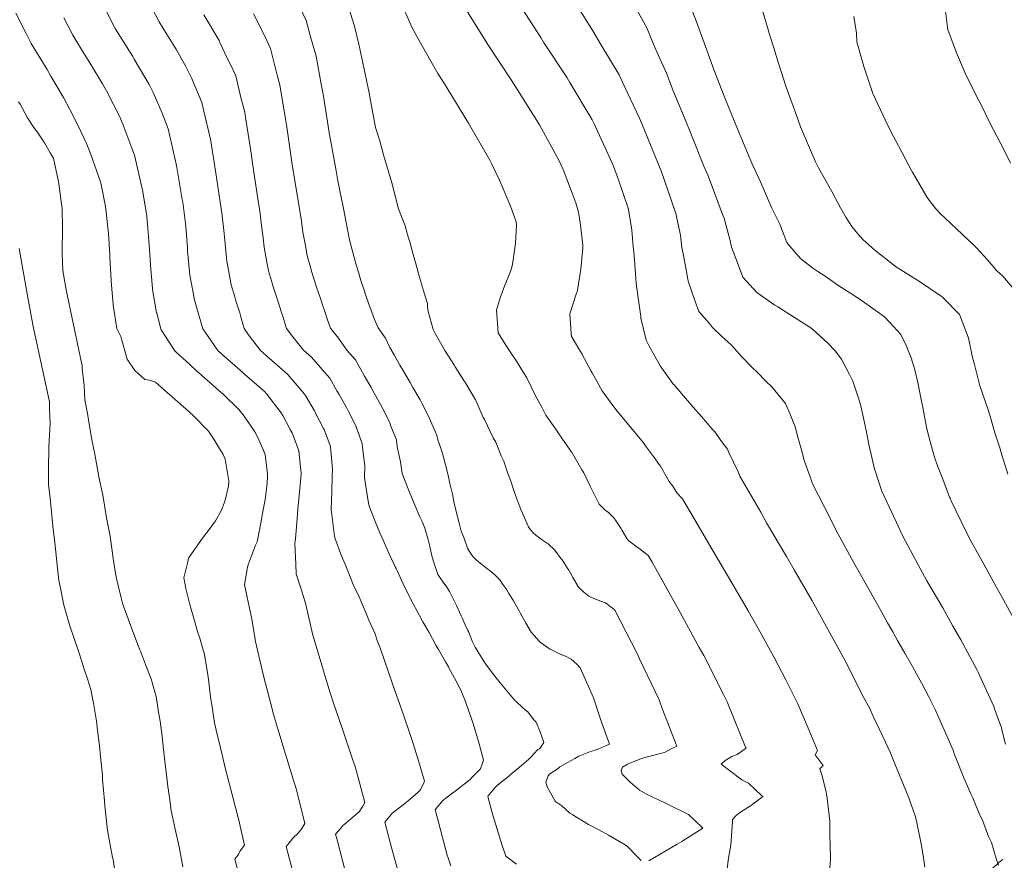
# Model space of a CAD drawing. Extents: x -551095 to 2860847, y -547797 to 9622255.
# Drawn here: x 767601 to 767628, y 9252769 to 9252793 of the extents above; entities that cross this region are included whole.
import ezdxf

# ---------------------------------------------------------------- set-up
doc = ezdxf.new("R2010")
doc.units = 0
doc.linetypes.add('DASHED', pattern=[0.75, 0.5, -0.25])
doc.layers.get('0').update_dxf_attribs({"linetype": 'CONTINUOUS'})
for name, color, linetype, lineweight in [('ALIGNMENT', 7, 'CONTINUOUS', 30), ('CONTOURS', 7, 'CONTINUOUS', 0), ('CONTOURS_IDX', 15, 'CONTINUOUS', 0)]:
    doc.layers.add(name, color=color, linetype=linetype, lineweight=lineweight)

msp = doc.modelspace()

# ---------------------------------------------------------------- linework, layer by layer
for centre, radius in [((767652.7255, 9252838.785), 369416.0186), ((767748.1391, 9252768.7674), 253.7957)]:
    msp.add_circle(centre, radius)
at = {"layer": 'ALIGNMENT', "color": 5, "linetype": 'DASHED', "lineweight": 13, "ltscale": 3, "flags": 128}
msp.add_lwpolyline([(767511.3254, 9252677.9779, 0.0874278), (767541.61, 9252690.6572), (767541.6313, 9252690.6701, 0.0021767), (767542.3373, 9252691.1043, 0.0018054), (767542.9319, 9252691.4765, 0.0017719), (767543.5248, 9252691.8535, 0.0017371), (767544.1156, 9252692.235, 0.0017032), (767544.7047, 9252692.6211, 0.0016683), (767545.2916, 9252693.0114, 0.0016345), (767545.8768, 9252693.4062, 0.0015998), (767546.46, 9252693.8052, 0.0015657), (767547.0414, 9252694.2083, 0.0015319), (767547.6212, 9252694.6156, 0.0014971), (767548.199, 9252695.0267, 0.0014629), (767548.775, 9252695.4417, 0.0014286), (767549.3493, 9252695.8605, 0.001394), (767549.9218, 9252696.2829, 0.0013604), (767550.4928, 9252696.7091, 0.0013257), (767551.062, 9252697.1387, 0.0012914), (767551.6297, 9252697.5717, 0.0012571), (767552.1957, 9252698.0081, 0.0012231), (767552.7603, 9252698.4479, 0.0011886), (767553.3233, 9252698.8907, 0.0011545), (767553.885, 9252699.3368, 0.0011199), (767554.445, 9252699.7857, 0.0010856), (767555.0037, 9252700.2375, 0.0010516), (767555.5612, 9252700.6924, 0.0010172), (767556.1174, 9252701.1499, 0.0009829), (767556.6723, 9252701.6101, 0.0009484), (767557.2258, 9252702.0728, 0.0009144), (767557.7784, 9252702.5382, 0.0008802), (767558.33, 9252703.0061, 0.0008458), (767558.8804, 9252703.4762, 0.0008114), (767559.4298, 9252703.9486, 0.0007771), (767559.9782, 9252704.4232, 0.0007429), (767560.5258, 9252704.8999, 0.0007086), (767561.0725, 9252705.3787, 0.0006744), (767561.6185, 9252705.8595, 0.00064), (767562.1637, 9252706.3421, 0.0006058), (767562.7084, 9252706.8266, 0.0005713), (767563.2522, 9252707.3126, 0.0005373), (767563.7957, 9252707.8006, 0.0005028), (767564.3385, 9252708.2899, 0.0004686), (767564.8809, 9252708.7807, 0.0004344), (767565.4232, 9252709.2731, 0.0004), (767565.9649, 9252709.7667, 0.0003432), (767566.4731, 9252710.2311), (767571.836, 9252715.2068), (767613.9229, 9252756.088), (767614.4544, 9252756.6043, -0.0000653), (767614.9868, 9252757.1212, -0.0001143), (767615.5201, 9252757.6386, -0.0001633), (767616.0542, 9252758.1562, -0.0002123), (767616.5895, 9252758.674, -0.0002613), (767617.1258, 9252759.1919, -0.0003103), (767617.6634, 9252759.7098, -0.0003593), (767618.2024, 9252760.2276, -0.0004083), (767618.7428, 9252760.7451, -0.0004572), (767619.2847, 9252761.2623, -0.0005062), (767619.8283, 9252761.779, -0.0005552), (767620.3737, 9252762.2951, -0.0006042), (767620.9209, 9252762.8106, -0.0006532), (767621.47, 9252763.3253, -0.0007022), (767622.0212, 9252763.8391, -0.0007512), (767622.5746, 9252764.3518, -0.0008002), (767623.1302, 9252764.8634, -0.0008492), (767623.6882, 9252765.3738, -0.0008982), (767624.2486, 9252765.8828, -0.0009472), (767624.8116, 9252766.3902, -0.0009961), (767625.3772, 9252766.8961, -0.0010451), (767625.9455, 9252767.4002, -0.0010941), (767626.5167, 9252767.9024, -0.0011431), (767627.0908, 9252768.4027, -0.0011921), (767627.6679, 9252768.9008, -0.0012411), (767628.2482, 9252769.3966, -0.0012901), (767628.8316, 9252769.8901, -0.0013391), (767629.4183, 9252770.381, -0.0013881), (767630.0083, 9252770.8693, -0.0014371), (767630.6018, 9252771.3547, -0.0014861), (767631.1988, 9252771.8372, -0.001535), (767631.7995, 9252772.3166, -0.001584), (767632.4038, 9252772.7928, -0.001633), (767633.0119, 9252773.2657, -0.001682), (767633.6238, 9252773.735, -0.001731), (767634.2397, 9252774.2006, -0.00178), (767634.8595, 9252774.6624, -0.001829), (767635.4833, 9252775.1202, -0.001878), (767636.1113, 9252775.5738, -0.001927), (767636.7434, 9252776.0232, -0.001976), (767637.3798, 9252776.4681, -0.002025), (767638.0204, 9252776.9084, -0.0020739), (767638.6654, 9252777.3438, -0.0021229), (767639.3147, 9252777.7744, -0.0021719), (767639.9685, 9252778.1997, -0.0022209), (767640.6267, 9252778.6198, -0.0022699), (767641.2895, 9252779.0344, -0.0023189), (767641.9568, 9252779.4433, -0.0023679), (767642.6286, 9252779.8464, -0.0024169), (767643.3051, 9252780.2435, -0.0024659), (767643.9862, 9252780.6343, -0.0025149), (767644.6719, 9252781.0188, -0.0025639), (767645.3623, 9252781.3967, -0.0026128), (767646.0574, 9252781.7678, -0.1281931), (767682.6503, 9252790.3419, -0.0026292), (767683.438, 9252790.3182, -0.0025802), (767684.2244, 9252790.2864, -0.0025312), (767685.0096, 9252790.2465, -0.0024822), (767685.7934, 9252790.1989, -0.0024332), (767686.5758, 9252790.1437, -0.0023842), (767687.3568, 9252790.081, -0.0023352), (767688.1363, 9252790.0111, -0.0022862), (767688.9143, 9252789.9341, -0.0022372), (767689.6906, 9252789.8502, -0.0021883), (767690.4653, 9252789.7595, -0.0021393), (767691.2383, 9252789.6622, -0.0020903), (767692.0096, 9252789.5586, -0.0020413), (767692.7791, 9252789.4488, -0.0019923), (767693.5469, 9252789.3329, -0.0019433), (767694.3128, 9252789.2111, -0.0018943), (767695.0769, 9252789.0836, -0.0018453), (767695.8392, 9252788.9506, -0.0017963), (767696.5997, 9252788.8122, -0.0017473), (767697.3582, 9252788.6686, -0.0016983), (767698.115, 9252788.52, -0.0016494), (767698.8698, 9252788.3665, -0.0016004), (767699.6228, 9252788.2084, -0.0015514), (767700.3739, 9252788.0457, -0.0015024), (767701.1231, 9252787.8786, -0.0014534), (767701.8705, 9252787.7073, -0.0014044), (767702.616, 9252787.532, -0.0013554), (767703.3597, 9252787.3528, -0.0013064), (767704.1016, 9252787.1699, -0.0012574), (767704.8417, 9252786.9834, -0.0012084), (767705.58, 9252786.7935, -0.0011594), (767706.3166, 9252786.6004, -0.0011105), (767707.0514, 9252786.4042, -0.0010615), (767707.7845, 9252786.205, -0.0010125), (767708.516, 9252786.0031, -0.0009635), (767709.2458, 9252785.7985, -0.0009145), (767709.974, 9252785.5915, -0.0008655), (767710.7006, 9252785.3821, -0.0008165), (767711.4257, 9252785.1706, -0.0007675), (767712.1492, 9252784.957, -0.0007185), (767712.8713, 9252784.7416, -0.0006695), (767713.5919, 9252784.5244, -0.0006205), (767714.3112, 9252784.3057, -0.0005716), (767715.0291, 9252784.0855, -0.0005226), (767715.7456, 9252783.8641, -0.0004736), (767716.4609, 9252783.6415, -0.0004246), (767717.1749, 9252783.4179, -0.0003756), (767717.8878, 9252783.1934, -0.0003266), (767718.5995, 9252782.9683, -0.0002776), (767719.3101, 9252782.7425, -0.0002286), (767720.0196, 9252782.5164, -0.0001796), (767720.7282, 9252782.2899, -0.0001306), (767721.4357, 9252782.0634, -0.0000817), (767722.1423, 9252781.8368), (767722.848, 9252781.6103), (767850.5769, 9252740.6176), (767851.2825, 9252740.3911, -0.0000762), (767851.9892, 9252740.1641, -0.0001334), (767852.6968, 9252739.9364, -0.0001905), (767853.4052, 9252739.708, -0.0002477), (767854.1144, 9252739.4785, -0.0003048), (767854.8243, 9252739.248, -0.000362), (767855.5349, 9252739.0162, -0.0004191), (767856.2461, 9252738.7829, -0.0004763), (767856.9578, 9252738.5479, -0.0005335), (767857.67, 9252738.3112, -0.0005906), (767858.3826, 9252738.0726, -0.0006478), (767859.0956, 9252737.8318, -0.0007049), (767859.809, 9252737.5887, -0.0007621), (767860.5225, 9252737.3432, -0.0008192), (767861.2363, 9252737.095, -0.0008764), (767861.9501, 9252736.8441, -0.0009335), (767862.6641, 9252736.5902, -0.0009907), (767863.3779, 9252736.3332, -0.0010479), (767864.0917, 9252736.0729, -0.001105), (767864.8054, 9252735.8091, -0.0011622), (767865.5187, 9252735.5418, -0.0012193), (767866.2318, 9252735.2706, -0.0012765), (767866.9444, 9252734.9955, -0.0013336), (767867.6565, 9252734.7162, -0.0013908), (767868.3681, 9252734.4327, -0.001448), (767869.0789, 9252734.1448, -0.0015051), (767869.789, 9252733.8522, -0.0015623), (767870.4982, 9252733.5548, -0.0016194), (767871.2065, 9252733.2525, -0.0016766), (767871.9136, 9252732.9451, -0.0017337), (767872.6196, 9252732.6325, -0.0017909), (767873.3243, 9252732.3144, -0.001848), (767874.0276, 9252731.9908, -0.0019052), (767874.7293, 9252731.6614, -0.0019624), (767875.4294, 9252731.3261, -0.0020195), (767876.1278, 9252730.9848, -0.0020767), (767876.8242, 9252730.6373, -0.0021338), (767877.5185, 9252730.2834, -0.002191), (767878.2107, 9252729.9231, -0.0022481), (767878.9005, 9252729.5561, -0.0023053), (767879.5879, 9252729.1823, -0.0023625), (767880.2726, 9252728.8016, -0.0024196), (767880.9545, 9252728.4139, -0.0024768), (767881.6335, 9252728.0189, -0.0025339), (767882.3093, 9252727.6166, -0.0025911), (767882.9819, 9252727.2068, -0.0026482), (767883.6509, 9252726.7895, -0.0027054), (767884.3163, 9252726.3644, -0.0027625), (767884.9779, 9252725.9315, -0.0028197), (767885.6355, 9252725.4906, -0.0028769), (767886.2888, 9252725.0416, -0.002934), (767886.9376, 9252724.5845, -0.0029912), (767887.5818, 9252724.1191, -0.0030483), (767888.2212, 9252723.6453, -0.1622226), (767911.4246, 9252690.1096, -0.0030674), (767911.6426, 9252689.3441, -0.0030102), (767911.8511, 9252688.5772, -0.0029531), (767912.0501, 9252687.8088, -0.0028959), (767912.24, 9252687.0392, -0.0028388), (767912.4207, 9252686.2685, -0.0027816), (767912.5927, 9252685.4967, -0.0027244), (767912.7559, 9252684.7242, -0.0026673), (767912.9106, 9252683.9509, -0.0026101), (767913.057, 9252683.1771, -0.002553), (767913.1952, 9252682.4028, -0.0024958), (767913.3255, 9252681.6282, -0.0024387), (767913.448, 9252680.8534, -0.0023815), (767913.5628, 9252680.0784, -0.0023243), (767913.6703, 9252679.3034, -0.0022672), (767913.7706, 9252678.5285, -0.00221), (767913.8638, 9252677.7537, -0.0021529), (767913.9501, 9252676.9792, -0.0020957), (767914.0299, 9252676.205, -0.0020386), (767914.1031, 9252675.4312, -0.0019814), (767914.17, 9252674.6579, -0.0019243), (767914.2309, 9252673.8851, -0.0018671), (767914.2859, 9252673.1129, -0.0018099), (767914.3351, 9252672.3413, -0.0017528), (767914.3788, 9252671.5704, -0.0016956), (767914.4172, 9252670.8003, -0.0016385), (767914.4504, 9252670.0309, -0.0015813), (767914.4786, 9252669.2624, -0.0015242), (767914.5021, 9252668.4948, -0.001467), (767914.521, 9252667.728, -0.0014098), (767914.5355, 9252666.9622, -0.0013527), (767914.5458, 9252666.1974, -0.0012955), (767914.552, 9252665.4335, -0.0012384), (767914.5544, 9252664.6706, -0.0011812), (767914.5531, 9252663.9088, -0.0011241), (767914.5484, 9252663.148, -0.0010669), (767914.5404, 9252662.3883, -0.0010098), (767914.5292, 9252661.6296, -0.0009526), (767914.5151, 9252660.8721, -0.0008954), (767914.4983, 9252660.1156, -0.0008383), (767914.4789, 9252659.3601, -0.0007811), (767914.4572, 9252658.6058, -0.000724), (767914.4332, 9252657.8526, -0.0006668), (767914.4071, 9252657.1005, -0.0006097), (767914.3793, 9252656.3495, -0.0005525), (767914.3497, 9252655.5995, -0.0004954), (767914.3187, 9252654.8507, -0.0004382), (767914.2863, 9252654.1029, -0.000381), (767914.2528, 9252653.3563, -0.0003239), (767914.2183, 9252652.6107, -0.0002667), (767914.183, 9252651.8661, -0.0002096), (767914.147, 9252651.1226, -0.0001524), (767914.1106, 9252650.3802, -0.0000953), (767914.074, 9252649.6389), (767914.0372, 9252648.8986), (767911.9704, 9252607.3557), (767911.9336, 9252606.6158), (767911.8967, 9252605.8756), (767911.8598, 9252605.1352, -0.0000497), (767911.8226, 9252604.3944, -0.0000646), (767911.7853, 9252603.6533, -0.0000795), (767911.7478, 9252602.9121, -0.0000944), (767911.71, 9252602.1706, -0.0001093), (767911.6718, 9252601.4288, -0.0001243), (767911.6333, 9252600.6868, -0.0001392), (767911.5943, 9252599.9445, -0.0001541), (767911.555, 9252599.202, -0.000169), (767911.5151, 9252598.4592, -0.0001839), (767911.4746, 9252597.7162, -0.0001988), (767911.4336, 9252596.973, -0.0002137), (767911.3919, 9252596.2295, -0.0002286), (767911.3496, 9252595.4858, -0.0002435), (767911.3065, 9252594.7419, -0.0002584), (767911.2627, 9252593.9978, -0.0002734), (767911.218, 9252593.2534, -0.0002883), (767911.1725, 9252592.5088, -0.0003032), (767911.1261, 9252591.764, -0.0003181), (767911.0787, 9252591.019, -0.000333), (767911.0304, 9252590.2738, -0.0003479), (767910.981, 9252589.5284, -0.0003628), (767910.9305, 9252588.7828, -0.0003777), (767910.8789, 9252588.037, -0.0003926), (767910.8261, 9252587.291, -0.0004075), (767910.7721, 9252586.5448, -0.0004225), (767910.7168, 9252585.7985, -0.0004374), (767910.6602, 9252585.0519, -0.0004523), (767910.6022, 9252584.3053, -0.0004672), (767910.5429, 9252583.5584, -0.0004821), (767910.4821, 9252582.8114, -0.000497), (767910.4198, 9252582.0643, -0.0005119), (767910.356, 9252581.317, -0.0005268), (767910.2906, 9252580.5696, -0.0005417), (767910.2235, 9252579.8221, -0.0005566), (767910.1548, 9252579.0744, -0.0005716), (767910.0844, 9252578.3266, -0.0005865), (767910.0122, 9252577.5788, -0.0006014), (767909.9382, 9252576.8308, -0.0006163), (767909.8623, 9252576.0828, -0.0006312), (767909.7846, 9252575.3347, -0.0006461), (767909.7049, 9252574.5865, -0.000661), (767909.6232, 9252573.8383, -0.0006759), (767909.5394, 9252573.09, -0.0006908), (767909.4536, 9252572.3417, -0.0006508), (767909.3726, 9252571.6516, -0.0006508)], format="xyb", dxfattribs=at)
at = {"layer": 'CONTOURS', "color": 44, "linetype": 'Continuous'}
for points in [[(767618.1516, 9252769.1995), (767618.9427, 9252769.6682), (767619.0745, 9252769.746), (767619.0994, 9252769.7615), (767619.6576, 9252770.1153), (767619.4262, 9252770.3381), (767619.2544, 9252770.4955), (767618.7108, 9252770.7651), (767618.6742, 9252770.7833), (767618.5927, 9252770.8212), (767618.0848, 9252771.0664), (767617.8853, 9252771.1812), (767617.6138, 9252771.4112), (767617.3997, 9252771.6312), (767617.3747, 9252771.7331), (767617.4111, 9252771.8218), (767617.5485, 9252771.9083), (767617.942, 9252772.0641), (767617.9792, 9252772.0758), (767618.0352, 9252772.0909), (767618.5907, 9252772.2381), (767618.7741, 9252772.3363), (767618.9334, 9252772.4083), (767618.5234, 9252773.469), (767618.4372, 9252773.7063), (767617.877, 9252774.8709), (767617.8164, 9252775.008), (767617.1967, 9252776.2167), (767617.1759, 9252776.2352), (767616.9301, 9252776.4275), (767616.8534, 9252776.4566), (767616.6082, 9252776.5471), (767616.4641, 9252776.6142), (767616.3221, 9252776.7257), (767616.1721, 9252776.8647), (767616.0712, 9252777.0409), (767616.0173, 9252777.1357), (767615.9024, 9252777.338), (767615.8611, 9252777.4055), (767615.715, 9252777.6251), (767615.6903, 9252777.6612), (767615.5108, 9252777.9031), (767615.4899, 9252777.9224), (767615.3546, 9252778.0525), (767615.3354, 9252778.0655), (767615.1659, 9252778.1843), (767615.1181, 9252778.2174), (767614.9825, 9252778.3189), (767614.9178, 9252778.3748), (767614.8341, 9252778.4726), (767614.7759, 9252778.551), (767614.6637, 9252778.8029), (767614.5563, 9252779.0398), (767614.4525, 9252779.3347), (767614.3725, 9252779.54), (767614.2718, 9252779.862), (767614.1993, 9252780.0437), (767614.0864, 9252780.39), (767614.0137, 9252780.5434), (767613.8597, 9252780.924), (767613.784, 9252781.0501), (767613.5408, 9252781.5558), (767613.5084, 9252781.6186), (767613.3047, 9252782.0678), (767613.2858, 9252782.1079), (767613.02, 9252782.5694), (767613.0156, 9252782.5768), (767612.9676, 9252782.6508), (767612.7247, 9252783.0368), (767612.702, 9252783.0726), (767612.4311, 9252783.4956), (767612.383, 9252783.5759), (767612.1591, 9252783.9638), (767612.1004, 9252784.0773), (767611.9646, 9252784.5812), (767611.9411, 9252784.7179), (767611.9437, 9252784.8062), (767611.8222, 9252785.1886), (767611.8092, 9252785.2632), (767611.6948, 9252785.6358), (767611.6746, 9252785.7201), (767611.5725, 9252786.0839), (767611.5424, 9252786.1791), (767611.45, 9252786.532), (767611.4107, 9252786.6386), (767611.3207, 9252786.9788), (767611.135, 9252787.4594), (767610.9464, 9252788.1828), (767610.7143, 9252788.9705), (767610.5959, 9252789.3913), (767610.4873, 9252789.7386), (767610.347, 9252790.4943), (767610.307, 9252790.7032), (767610.1356, 9252791.5453), (767610.0197, 9252792.0651), (767609.8976, 9252792.5755), (767609.6317, 9252793.4453)], [(767620.3418, 9252768.9854), (767620.3795, 9252769.2702), (767620.4444, 9252769.6376), (767620.4813, 9252770.1738), (767620.4919, 9252770.2894), (767620.4913, 9252770.3616), (767620.5931, 9252770.4727), (767620.6879, 9252770.543), (767621.025, 9252770.7631), (767621.3074, 9252770.9691), (767621.3479, 9252770.9967), (767621.3177, 9252771.0244), (767620.9391, 9252771.3739), (767620.7523, 9252771.4664), (767620.4441, 9252771.7062), (767620.174, 9252771.9071), (767620.2893, 9252772.008), (767620.4725, 9252772.1263), (767620.6216, 9252772.1785), (767620.8475, 9252772.3335), (767620.8726, 9252772.3514), (767620.8589, 9252772.3834), (767620.3419, 9252773.6504), (767620.2452, 9252773.839), (767619.6861, 9252774.9531), (767619.5606, 9252775.178), (767618.9727, 9252776.2575), (767618.8486, 9252776.4718), (767618.2408, 9252777.5624), (767618.1297, 9252777.7542), (767617.866, 9252777.954), (767617.8602, 9252777.9601), (767617.8135, 9252777.9947), (767617.5871, 9252778.1601), (767617.5544, 9252778.1858), (767617.5335, 9252778.222), (767617.3965, 9252778.4539), (767617.358, 9252778.5155), (767617.2297, 9252778.7135), (767617.1682, 9252778.8013), (767617.1082, 9252778.8596), (767617.0163, 9252778.9531), (767616.9207, 9252779.0212), (767616.8461, 9252779.0949), (767616.7529, 9252779.1891), (767616.5877, 9252779.5228), (767616.5092, 9252779.67), (767616.3221, 9252780.0626), (767616.2697, 9252780.1522), (767616.0118, 9252780.6088), (767615.998, 9252780.6272), (767615.945, 9252780.7005), (767615.628, 9252781.1551), (767615.5618, 9252781.2599), (767615.2622, 9252781.6848), (767615.1442, 9252781.9062), (767614.9636, 9252782.2434), (767614.8521, 9252782.4775), (767614.7277, 9252782.727), (767614.5739, 9252782.9787), (767614.4417, 9252783.1891), (767614.2425, 9252783.4826), (767614.1412, 9252783.645), (767613.9266, 9252783.9858), (767613.902, 9252784.2595), (767613.8772, 9252784.6208), (767613.9845, 9252784.9705), (767614.0868, 9252785.2428), (767614.2791, 9252785.729), (767614.3164, 9252785.8638), (767614.3377, 9252785.9658), (767614.4141, 9252786.4915), (767614.4396, 9252787.0074), (767614.425, 9252787.0905), (767614.3014, 9252787.4611), (767614.2714, 9252787.5328), (767613.9631, 9252788.2568), (767613.7497, 9252788.7091), (767613.6891, 9252788.8189), (767613.0969, 9252789.8608), (767612.9648, 9252790.0701), (767612.3897, 9252791.0023), (767612.2351, 9252791.2493), (767611.7171, 9252792.1502), (767611.5129, 9252792.5287), (767611.1738, 9252793.3225)], [(767602.7895, 9252793.301), (767603.1665, 9252792.5629), (767603.1956, 9252792.5074), (767603.3967, 9252792.1822), (767603.6842, 9252791.7264), (767603.7277, 9252791.6535), (767604.1425, 9252790.9407), (767604.2561, 9252790.7185), (767604.51, 9252790.1412), (767604.6778, 9252789.6997), (767604.8199, 9252789.0791), (767604.9134, 9252788.6677), (767605.0723, 9252787.7235), (767605.0853, 9252787.6423), (767605.1636, 9252787.0446), (767605.1704, 9252786.967), (767605.2176, 9252786.3724), (767605.2237, 9252786.2796), (767605.2798, 9252785.6987), (767605.2889, 9252785.5967), (767605.3938, 9252785.0157), (767605.4075, 9252784.9342), (767605.5223, 9252784.5441), (767605.5383, 9252784.4838), (767605.6456, 9252784.1012), (767605.7112, 9252784.0031), (767606.0738, 9252783.4892), (767606.1774, 9252783.3903), (767606.766, 9252782.8783), (767606.7743, 9252782.871), (767606.8209, 9252782.8307), (767607.3685, 9252782.3498), (767607.4385, 9252782.2673), (767607.8469, 9252781.7458), (767607.8886, 9252781.6737), (767608.0971, 9252781.2817), (767608.1493, 9252781.1826), (767608.3045, 9252780.7869), (767608.3418, 9252780.6838), (767608.3977, 9252780.1322), (767608.4036, 9252780.0576), (767608.4018, 9252780.0303), (767608.3518, 9252779.4185), (767608.3104, 9252779.0538), (767608.29, 9252778.7783), (767608.2496, 9252778.2253), (767608.2365, 9252778.1391), (767608.2304, 9252778.088), (767608.2521, 9252777.5076), (767608.269, 9252777.2346), (767608.4156, 9252776.7823), (767608.524, 9252776.4142), (767608.6256, 9252775.969), (767608.735, 9252775.5236), (767608.9089, 9252774.932), (767609.11, 9252774.2673), (767609.2188, 9252773.9044), (767609.3192, 9252773.5911), (767609.5616, 9252772.8884), (767609.8567, 9252772.0233), (767609.9057, 9252771.8728), (767609.9423, 9252771.737), (767610.1914, 9252770.8366), (767610.1372, 9252770.733), (767610.0269, 9252770.5706), (767609.9227, 9252770.4799), (767609.5964, 9252770.2102), (767609.575, 9252770.1938), (767609.5138, 9252770.1185), (767609.3716, 9252769.9434), (767609.4215, 9252769.7515), (767609.7227, 9252768.5895)], [(767611.1144, 9252768.9337), (767610.947, 9252769.5339), (767610.7517, 9252770.2847), (767610.8999, 9252770.4643), (767610.9579, 9252770.5358), (767611.3372, 9252770.8271), (767611.3417, 9252770.8308), (767611.3579, 9252770.8448), (767611.6726, 9252771.1127), (767611.7368, 9252771.1764), (767611.8305, 9252771.3519), (767611.8584, 9252771.4273), (767611.661, 9252772.0955), (767611.5565, 9252772.4578), (767611.4079, 9252772.8779), (767611.2051, 9252773.4707), (767611.0361, 9252773.9457), (767610.8543, 9252774.4838), (767610.6321, 9252775.1396), (767610.5379, 9252775.3678), (767610.4757, 9252775.5529), (767610.3031, 9252775.941), (767610.2817, 9252775.9889), (767610.2701, 9252776.0121), (767610.1082, 9252776.4126), (767609.9996, 9252776.6566), (767609.8834, 9252776.8949), (767609.763, 9252777.2029), (767609.6998, 9252777.3439), (767609.6588, 9252777.4623), (767609.5131, 9252777.79), (767609.3524, 9252778.2421), (767609.3471, 9252778.2557), (767609.3464, 9252778.2638), (767609.3434, 9252778.2914), (767609.2676, 9252778.8882), (767609.2451, 9252779.049), (767609.2673, 9252779.5214), (767609.2761, 9252779.9684), (767609.2868, 9252780.1568), (767609.237, 9252780.6938), (767609.2288, 9252780.7835), (767609.2226, 9252780.8007), (767609.0477, 9252781.2836), (767609.0348, 9252781.3095), (767608.7901, 9252781.775), (767608.7891, 9252781.7769), (767608.7744, 9252781.8023), (767608.5262, 9252782.2319), (767608.495, 9252782.2716), (767608.0283, 9252782.822), (767607.9587, 9252782.8832), (767607.433, 9252783.3425), (767607.2614, 9252783.4941), (767606.9336, 9252783.9314), (767606.8102, 9252784.106), (767606.7152, 9252784.431), (767606.682, 9252784.5489), (767606.5769, 9252784.8785), (767606.5435, 9252784.9918), (767606.4416, 9252785.3272), (767606.4117, 9252785.4934), (767606.3211, 9252785.989), (767606.3031, 9252786.1755), (767606.2527, 9252786.6707), (767606.2384, 9252786.8495), (767606.1782, 9252787.35), (767606.1551, 9252787.527), (767606.0367, 9252788.3316), (767605.9453, 9252788.8749), (767605.8643, 9252789.4132), (767605.6707, 9252790.2346), (767605.6206, 9252790.4389), (767605.3311, 9252791.1228), (767605.1768, 9252791.4403), (767604.9082, 9252791.9139), (767604.6335, 9252792.3637), (767604.4279, 9252792.6961), (767604.1099, 9252793.3026)], [(767617.9289, 9252769.2138), (767617.8114, 9252769.3345), (767617.5467, 9252769.605), (767617.484, 9252769.6466), (767617.0163, 9252769.9188), (767616.7429, 9252770.0712), (767616.4546, 9252770.2163), (767616.002, 9252770.4957), (767615.9344, 9252770.5355), (767615.7048, 9252770.7384), (767615.5452, 9252770.8529), (767615.521, 9252770.8706), (767615.2953, 9252771.2765), (767615.2615, 9252771.3999), (767615.3293, 9252771.5781), (767615.3506, 9252771.6123), (767615.3494, 9252771.6167), (767615.602, 9252771.7851), (767615.6486, 9252771.8359), (767615.8646, 9252771.9577), (767616.0717, 9252772.0675), (767616.182, 9252772.1286), (767616.5139, 9252772.2618), (767616.6446, 9252772.2952), (767616.6983, 9252772.3193), (767617.0446, 9252772.4637), (767616.8095, 9252773.1119), (767616.5949, 9252773.7604), (767616.2204, 9252774.6081), (767616.1307, 9252774.7067), (767615.9695, 9252774.8446), (767615.8108, 9252774.9305), (767615.6604, 9252774.9853), (767615.4378, 9252775.1037), (767615.3597, 9252775.1398), (767615.1083, 9252775.3184), (767615.0862, 9252775.3392), (767614.8576, 9252775.5902), (767614.8496, 9252775.5993), (767614.849, 9252775.6001), (767614.8484, 9252775.6009), (767614.6939, 9252775.8709), (767614.6781, 9252775.8972), (767614.5449, 9252776.1476), (767614.5164, 9252776.1983), (767614.3911, 9252776.4196), (767614.3482, 9252776.4957), (767614.2279, 9252776.6827), (767614.1657, 9252776.7855), (767614.0567, 9252776.9381), (767613.9674, 9252777.0666), (767613.8868, 9252777.154), (767613.819, 9252777.2203), (767613.7045, 9252777.3172), (767613.6469, 9252777.3611), (767613.5021, 9252777.4739), (767613.4698, 9252777.4991), (767613.3078, 9252777.6332), (767613.2997, 9252777.641), (767613.2251, 9252777.7171), (767613.1654, 9252777.791), (767613.1488, 9252777.8133), (767613.0675, 9252777.9568), (767612.9608, 9252778.2568), (767612.8909, 9252778.4301), (767612.8187, 9252778.6905), (767612.7581, 9252778.9424), (767612.6941, 9252779.2127), (767612.6431, 9252779.4707), (767612.5753, 9252779.7643), (767612.5277, 9252779.9986), (767612.4521, 9252780.2938), (767612.3921, 9252780.5085), (767612.3151, 9252780.753), (767612.231, 9252780.987), (767612.2046, 9252781.118), (767612.0292, 9252781.5229), (767611.9926, 9252781.6145), (767611.794, 9252781.9977), (767611.737, 9252782.1062), (767611.5374, 9252782.4573), (767611.4567, 9252782.5951), (767611.2729, 9252782.9112), (767611.1689, 9252783.0831), (767611.0108, 9252783.3668), (767610.8934, 9252783.5725), (767610.7643, 9252783.8336), (767610.5634, 9252784.1215), (767610.4638, 9252784.3556), (767610.3867, 9252784.5642), (767610.3001, 9252784.7934), (767610.2262, 9252785.007), (767610.1487, 9252785.236), (767610.0792, 9252785.4499), (767610.0083, 9252785.6826), (767609.9442, 9252785.8928), (767609.878, 9252786.1332), (767609.8222, 9252786.3357), (767609.7584, 9252786.5878), (767609.7022, 9252786.8834), (767609.5874, 9252787.4651), (767609.4341, 9252788.2419), (767609.3825, 9252788.5213), (767609.195, 9252789.5379), (767609.1878, 9252789.5854), (767609.1861, 9252789.5967), (767609.0175, 9252790.6687), (767608.9679, 9252790.9461), (767608.8223, 9252791.7324), (767608.6614, 9252792.3115), (767608.5491, 9252792.735), (767608.2854, 9252793.2871)], [(767625.8795, 9252769.023), (767625.8379, 9252769.349), (767625.7829, 9252769.6738), (767625.6601, 9252770.2728), (767625.6498, 9252770.3243), (767625.6131, 9252770.4603), (767625.4291, 9252770.9647), (767625.35, 9252771.1695), (767625.1732, 9252771.603), (767625.0445, 9252771.9206), (767624.9128, 9252772.2414), (767624.7757, 9252772.5238), (767624.606, 9252772.8937), (767624.4563, 9252773.2064), (767624.3429, 9252773.4613), (767624.1291, 9252773.8532), (767623.6822, 9252774.7358), (767623.4306, 9252775.1899), (767622.9679, 9252776.0408), (767622.7218, 9252776.4798), (767622.2188, 9252777.3496), (767622.0033, 9252777.7256), (767621.4472, 9252778.6607), (767621.2824, 9252778.9602), (767620.7, 9252779.9693), (767620.6504, 9252780.0944), (767620.3875, 9252780.638), (767620.351, 9252780.7251), (767620.1661, 9252780.9697), (767620.0029, 9252781.2006), (767619.9448, 9252781.2704), (767619.6183, 9252781.6474), (767619.392, 9252781.9028), (767619.226, 9252782.088), (767618.8448, 9252782.5348), (767618.8435, 9252782.5364), (767618.84, 9252782.5411), (767618.4684, 9252783.0615), (767618.3988, 9252783.185), (767618.1591, 9252783.6155), (767618.0748, 9252783.7778), (767617.9271, 9252784.3986), (767617.9242, 9252784.4178), (767617.925, 9252784.4442), (767617.8388, 9252785.0315), (767617.7894, 9252785.3759), (767617.7725, 9252785.6419), (767617.7488, 9252786.0223), (767617.7279, 9252786.25), (767617.7126, 9252786.3986), (767617.6706, 9252786.8595), (767617.5831, 9252787.3803), (767617.5644, 9252787.474), (767617.2925, 9252788.2689), (767617.157, 9252788.6566), (767617.1327, 9252788.7169), (767616.6084, 9252789.8539), (767616.5637, 9252789.9474), (767615.9348, 9252790.9933), (767615.855, 9252791.1248), (767615.1934, 9252792.1304), (767615.1169, 9252792.2526), (767614.4704, 9252793.2666)], [(767627.9468, 9252769.077), (767627.8834, 9252769.2614), (767627.749, 9252769.7127), (767627.6695, 9252769.8818), (767627.4968, 9252770.3412), (767627.4243, 9252770.481), (767627.2222, 9252770.9666), (767627.1677, 9252771.0723), (767626.9488, 9252771.5922), (767626.9152, 9252771.6666), (767626.6962, 9252772.2205), (767626.6865, 9252772.258), (767626.6706, 9252772.3011), (767626.4977, 9252772.6987), (767626.3132, 9252773.1252), (767626.1808, 9252773.4213), (767625.9905, 9252773.7926), (767625.7841, 9252774.1804), (767625.6579, 9252774.4143), (767625.534, 9252774.6429), (767625.3204, 9252775.0143), (767625.1195, 9252775.3703), (767624.9821, 9252775.6104), (767624.8385, 9252775.8657), (767624.6441, 9252776.2077), (767624.1115, 9252777.1496), (767623.932, 9252777.4825), (767623.3996, 9252778.4544), (767623.2293, 9252778.8), (767622.7324, 9252779.7545), (767622.666, 9252779.9518), (767622.4983, 9252780.415), (767622.4454, 9252780.6447), (767622.3269, 9252781.0688), (767622.2503, 9252781.3577), (767622.0951, 9252781.7289), (767621.9729, 9252782.0058), (767621.6785, 9252782.374), (767621.6037, 9252782.4646), (767621.4287, 9252782.636), (767621.1794, 9252782.88), (767621.0443, 9252783.0109), (767620.7642, 9252783.3025), (767620.4622, 9252783.645), (767620.3578, 9252783.7313), (767620.1762, 9252783.8996), (767619.9279, 9252784.1389), (767619.8462, 9252784.2514), (767619.5484, 9252784.5858), (767619.4492, 9252784.8644), (767619.2497, 9252785.4351), (767619.2402, 9252785.4896), (767619.2243, 9252785.5869), (767619.1281, 9252786.1047), (767619.0737, 9252786.3803), (767619.0309, 9252786.7183), (767618.9027, 9252787.3295), (767618.9016, 9252787.3353), (767618.8848, 9252787.3843), (767618.4924, 9252788.5181), (767618.4191, 9252788.6982), (767618.0083, 9252789.7086), (767617.8899, 9252789.9959), (767617.4543, 9252790.9065), (767617.3138, 9252791.2142), (767616.8021, 9252792.0572), (767616.6091, 9252792.3985), (767616.1133, 9252793.1918)], [(767617.7614, 9252793.1168), (767618.0919, 9252792.5284), (767618.3207, 9252791.9569), (767618.6384, 9252791.2601), (767618.8326, 9252790.7634), (767619.1639, 9252789.9562), (767619.3212, 9252789.5724), (767619.6923, 9252788.6572), (767619.812, 9252788.3812), (767620.2033, 9252787.329), (767620.2618, 9252787.1941), (767620.3163, 9252786.9824), (767620.4303, 9252786.5731), (767620.4674, 9252786.3876), (767620.633, 9252785.9486), (767620.7795, 9252785.5487), (767620.9757, 9252785.3303), (767621.1726, 9252785.1124), (767621.5865, 9252784.8297), (767621.6798, 9252784.7654), (767621.7635, 9252784.7141), (767622.2055, 9252784.4328), (767622.711, 9252784.1036), (767622.7244, 9252784.0948), (767622.7342, 9252784.0875), (767623.1667, 9252783.6969), (767623.3699, 9252783.4799), (767623.5465, 9252783.2483), (767623.7741, 9252782.8229), (767623.8653, 9252782.6329), (767624.0223, 9252782.161), (767624.087, 9252781.9409), (767624.1844, 9252781.5082), (767624.2505, 9252781.2029), (767624.3163, 9252780.8586), (767624.4046, 9252780.4575), (767624.4613, 9252780.2076), (767624.6081, 9252779.751), (767624.6759, 9252779.5492), (767625.1536, 9252778.5371), (767625.2757, 9252778.2713), (767625.4803, 9252777.8881), (767625.6932, 9252777.4886), (767625.8705, 9252777.1643), (767625.9386, 9252777.0397), (767626.3814, 9252776.2806), (767626.6605, 9252775.7877), (767626.8883, 9252775.3925), (767627.3483, 9252774.5383), (767627.3766, 9252774.4847), (767627.4614, 9252774.2955), (767627.8121, 9252773.5204), (767627.8444, 9252773.4304), (767628.0033, 9252772.9995), (767628.028, 9252772.9296), (767628.0385, 9252772.8689), (767628.1416, 9252772.4714)], [(767626.4357, 9252793.2222), (767626.5246, 9252792.4707), (767626.5503, 9252792.4092), (767626.7687, 9252791.8292), (767626.7974, 9252791.7653), (767627.0403, 9252791.1913), (767627.0822, 9252791.1069), (767627.3563, 9252790.5593), (767627.4272, 9252790.4253), (767627.7132, 9252789.85), (767627.9967, 9252789.316), (767628.0905, 9252789.1226), (767628.2821, 9252788.7418)], [(767606.8244, 9252768.17), (767606.5466, 9252769.2448), (767606.6473, 9252769.3731), (767606.6948, 9252769.4816), (767606.8124, 9252769.6394), (767606.6446, 9252770.3804), (767606.5679, 9252770.6901), (767606.4856, 9252770.9813), (767606.2955, 9252771.7311), (767606.1197, 9252772.4904), (767606.0436, 9252772.7792), (767605.9761, 9252773.0648), (767605.8973, 9252773.5716), (767605.8734, 9252773.7221), (767605.8058, 9252774.2822), (767605.7854, 9252774.4092), (767605.6929, 9252774.9744), (767605.6499, 9252775.1371), (767605.5655, 9252775.4384), (767605.5037, 9252775.6267), (767605.4246, 9252775.8909), (767605.3045, 9252776.309), (767605.2912, 9252776.3497), (767605.2827, 9252776.3774), (767605.1773, 9252776.8254), (767605.1177, 9252777.122), (767605.2267, 9252777.5686), (767605.2509, 9252777.6731), (767605.5259, 9252778.0726), (767605.6119, 9252778.1995), (767605.8584, 9252778.5118), (767606.0016, 9252778.7229), (767606.1662, 9252778.9991), (767606.2656, 9252779.2598), (767606.367, 9252779.6945), (767606.3775, 9252779.8298), (767606.3732, 9252779.8889), (767606.2745, 9252780.4515), (767606.219, 9252780.5808), (767605.9426, 9252781.0336), (767605.8068, 9252781.2322), (767605.4065, 9252781.6451), (767605.2552, 9252781.7839), (767604.7124, 9252782.256), (767604.6557, 9252782.3013), (767604.3248, 9252782.6048), (767604.1569, 9252782.6639), (767604.0231, 9252782.6765), (767603.7442, 9252782.9337), (767603.5327, 9252783.2452), (767603.35, 9252783.8804), (767603.2488, 9252784.0912), (767603.2434, 9252784.1117), (767603.1355, 9252784.7631), (767603.1331, 9252784.7774), (767603.0786, 9252785.4358), (767603.0762, 9252785.4634), (767603.0457, 9252786.1041), (767603.0423, 9252786.1582), (767603.0075, 9252786.7734), (767603.0009, 9252786.8501), (767602.9354, 9252787.4489), (767602.9226, 9252787.528), (767602.7967, 9252788.1364), (767602.7793, 9252788.2112), (767602.511, 9252788.9791), (767602.4022, 9252789.2649), (767602.1599, 9252789.7812), (767601.9266, 9252790.2414), (767601.7452, 9252790.5735), (767601.3927, 9252791.1722), (767601.2863, 9252791.359), (767600.8431, 9252792.0907), (767600.8152, 9252792.1427), (767600.6889, 9252792.3897), (767600.4103, 9252792.9365)], [(767601.7511, 9252792.8026), (767602.0026, 9252792.3246), (767602.2818, 9252791.8693), (767602.4875, 9252791.543), (767602.8379, 9252790.9559), (767602.9528, 9252790.7585), (767603.3402, 9252790.0004), (767603.356, 9252789.9644), (767603.4056, 9252789.8339), (767603.6638, 9252789.1557), (767603.7326, 9252788.9586), (767603.9671, 9252787.9468), (767603.9711, 9252787.9288), (767603.9721, 9252787.9231), (767604.0785, 9252787.2597), (767604.0809, 9252787.241), (767604.1396, 9252786.5752), (767604.1401, 9252786.5679), (767604.1563, 9252786.3219), (767604.1829, 9252785.8978), (767604.1836, 9252785.8843), (767604.2407, 9252785.2249), (767604.2428, 9252785.1991), (767604.3553, 9252784.5418), (767604.3565, 9252784.5347), (767604.4712, 9252784.0963), (767604.4834, 9252784.0709), (767604.8681, 9252783.4842), (767604.9125, 9252783.4315), (767605.2733, 9252783.1097), (767605.4928, 9252782.9003), (767605.5241, 9252782.8731), (767606.0879, 9252782.3798), (767606.2239, 9252782.2622), (767606.6564, 9252781.8402), (767606.8049, 9252781.6509), (767607.1078, 9252781.2169), (767607.1854, 9252781.0742), (767607.3307, 9252780.7332), (767607.3917, 9252780.5771), (767607.4598, 9252780.0281), (767607.4658, 9252779.9522), (767607.4544, 9252779.7732), (767607.3942, 9252779.3109), (767607.3417, 9252779.0263), (767607.2727, 9252778.664), (767607.1689, 9252778.1337), (767607.1262, 9252778.036), (767606.9299, 9252777.5125), (767606.9185, 9252777.493), (767606.9046, 9252777.4213), (767606.8136, 9252776.9388), (767606.8885, 9252776.5808), (767606.9716, 9252776.195), (767606.9951, 9252776.0987), (767607.0086, 9252776.0145), (767607.1145, 9252775.4122), (767607.1203, 9252775.3753), (767607.3515, 9252774.3801), (767607.6127, 9252773.3801), (767607.6225, 9252773.3387), (767607.6331, 9252773.2985), (767607.9285, 9252772.3097), (767608.2186, 9252771.3686), (767608.2459, 9252771.2847), (767608.2717, 9252771.1891), (767608.5116, 9252770.2415), (767608.4231, 9252770.109), (767608.3154, 9252769.9641), (767608.1765, 9252769.848), (767608.0333, 9252769.6564), (767607.9887, 9252769.6014), (767608.2089, 9252768.753)], [(767614.4422, 9252769.1091), (767614.1387, 9252769.3345), (767614.0323, 9252769.6553), (767613.7594, 9252770.5459), (767613.6356, 9252770.9978), (767613.6445, 9252771.0213), (767613.8351, 9252771.2473), (767613.9105, 9252771.3233), (767614.1746, 9252771.5313), (767614.3612, 9252771.6908), (767614.5163, 9252771.8159), (767614.7844, 9252772.0485), (767614.8288, 9252772.0933), (767615.0392, 9252772.3144), (767615.0812, 9252772.3411), (767615.0969, 9252772.3495), (767615.2008, 9252772.5178), (767615.1135, 9252772.7842), (767614.9893, 9252773.0863), (767614.9368, 9252773.143), (767614.748, 9252773.3852), (767614.7046, 9252773.4104), (767614.4589, 9252773.6385), (767614.4512, 9252773.6429), (767614.4007, 9252773.6851), (767613.9838, 9252774.1869), (767613.7903, 9252774.4192), (767613.5477, 9252774.7479), (767613.4297, 9252774.9377), (767613.2762, 9252775.1848), (767613.2088, 9252775.3303), (767613.0894, 9252775.6191), (767613.0664, 9252775.6701), (767612.994, 9252775.8283), (767612.9158, 9252776.0089), (767612.8913, 9252776.062), (767612.7583, 9252776.3468), (767612.6741, 9252776.5192), (767612.5934, 9252776.6838), (767612.5584, 9252776.742), (767612.4771, 9252776.8801), (767612.4581, 9252776.9057), (767612.3863, 9252777.0033), (767612.3463, 9252777.0591), (767612.3369, 9252777.0733), (767612.2385, 9252777.2162), (767612.1314, 9252777.5228), (767612.0734, 9252777.6997), (767612.0056, 9252778.0388), (767611.9536, 9252778.2236), (767611.8725, 9252778.5182), (767611.791, 9252778.7016), (767611.7216, 9252778.856), (767611.6006, 9252779.1442), (767611.4501, 9252779.4976), (767611.4131, 9252779.5895), (767611.3841, 9252779.6615), (767611.2381, 9252780.0466), (767611.1897, 9252780.3707), (767611.0905, 9252780.7968), (767611.0718, 9252780.9907), (767610.9189, 9252781.3715), (767610.8762, 9252781.4891), (767610.6931, 9252781.8531), (767610.6284, 9252781.9816), (767610.4433, 9252782.3175), (767610.3531, 9252782.471), (767610.1818, 9252782.7735), (767610.0723, 9252782.9599), (767609.9249, 9252783.2329), (767609.6859, 9252783.5041), (767609.4492, 9252783.8389), (767609.2271, 9252784.116), (767609.1402, 9252784.3526), (767609.0743, 9252784.5588), (767608.9922, 9252784.7964), (767608.926, 9252785.0016), (767608.8477, 9252785.2415), (767608.7813, 9252785.4445), (767608.7064, 9252785.6879), (767608.6471, 9252785.8874), (767608.5764, 9252786.1385), (767608.523, 9252786.435), (767608.4562, 9252786.8005), (767608.4144, 9252787.1171), (767608.3208, 9252787.6888), (767608.1935, 9252788.467), (767608.1474, 9252788.7696), (767607.99, 9252789.8137), (767607.9831, 9252789.8577), (767607.9538, 9252790.0219), (767607.8051, 9252790.9349), (767607.7449, 9252791.168), (767607.5446, 9252791.9474), (767607.3856, 9252792.2934), (767607.0645, 9252792.9204)], [(767619.372, 9252792.9881), (767619.4871, 9252792.6935), (767619.8059, 9252791.8028), (767619.9813, 9252791.3368), (767620.2591, 9252790.6154), (767620.497, 9252790.0165), (767620.7439, 9252789.4248), (767621.0367, 9252788.7366), (767621.2683, 9252788.23), (767621.5898, 9252787.4794), (767621.8167, 9252787.0328), (767622.0172, 9252786.5168), (767622.1022, 9252786.4094), (767622.3991, 9252786.0717), (767622.745, 9252785.8014), (767622.8795, 9252785.7037), (767623.056, 9252785.5915), (767623.4746, 9252785.3017), (767623.8743, 9252785.0465), (767624.1343, 9252784.875), (767624.4247, 9252784.6654), (767624.7464, 9252784.4319), (767624.8976, 9252784.2738), (767625.2096, 9252783.9375), (767625.3537, 9252783.6351), (767625.5027, 9252783.2864), (767625.5987, 9252782.9524), (767625.6844, 9252782.597), (767625.7718, 9252782.1642), (767625.822, 9252781.8924), (767625.9248, 9252781.3468), (767625.9642, 9252781.1893), (767626.1212, 9252780.593), (767626.1509, 9252780.5086), (767626.2394, 9252780.2621), (767626.3843, 9252779.8894), (767626.5766, 9252779.383), (767626.5876, 9252779.3597), (767626.6232, 9252779.2856), (767627.0432, 9252778.4168), (767627.1801, 9252778.1402), (767627.53, 9252777.5075), (767627.8719, 9252776.8905), (767628.0318, 9252776.614), (767628.4251, 9252775.8919)], [(767623.8949, 9252792.848), (767623.9646, 9252792.3791), (767623.9721, 9252792.1324), (767624.097, 9252791.7079), (767624.1709, 9252791.4427), (767624.4252, 9252790.6916), (767624.4274, 9252790.6857), (767624.4331, 9252790.671), (767624.7679, 9252789.9493), (767624.9414, 9252789.6028), (767625.1472, 9252789.2223), (767625.5171, 9252788.5158), (767625.528, 9252788.4958), (767625.5339, 9252788.4846), (767625.9447, 9252787.778), (767626.1931, 9252787.4622), (767626.3103, 9252787.3267), (767626.4513, 9252787.1933), (767626.7657, 9252786.8974), (767627.1152, 9252786.5755), (767627.2286, 9252786.47), (767627.3309, 9252786.3705), (767627.6353, 9252786.0288), (767627.8988, 9252785.7209), (767628.0688, 9252785.5759), (767628.4268, 9252785.1432)], [(767600.5047, 9252786.344), (767600.7442, 9252784.971), (767600.8967, 9252784.1635), (767601.2514, 9252782.5343), (767601.3547, 9252782.0561), (767601.3547, 9252781.8574), (767601.3682, 9252781.4478), (767601.3324, 9252780.7899), (767601.3321, 9252780.7845), (767601.3317, 9252780.78), (767601.3283, 9252780.1572), (767601.3232, 9252779.7364), (767601.3711, 9252779.3526), (767601.4585, 9252778.4758), (767601.4959, 9252778.2024), (767601.5972, 9252777.2229), (767601.6181, 9252777.0521), (767601.6506, 9252776.8853), (767601.755, 9252776.3597), (767601.9243, 9252775.7769), (767601.9587, 9252775.6713), (767602.0061, 9252775.5357), (767602.1911, 9252774.9846), (767602.3349, 9252774.5427), (767602.4204, 9252774.2977), (767602.5107, 9252773.9999), (767602.5888, 9252773.6165), (767602.6729, 9252773.1158), (767602.6876, 9252772.9399), (767602.7668, 9252772.341), (767602.7761, 9252772.2068), (767602.8378, 9252771.6004), (767602.8412, 9252771.4733), (767602.894, 9252770.8774), (767602.9019, 9252770.7397), (767602.9649, 9252770.1369), (767602.9911, 9252770.0067), (767603.1227, 9252769.2922), (767603.1284, 9252769.2681), (767603.135, 9252769.2282), (767603.2904, 9252768.2196)]]:
    msp.add_lwpolyline(points, dxfattribs=at)
at = {"layer": 'CONTOURS_IDX', "color": 4, "linetype": 'Continuous'}
for points in [[(767623.2213, 9252769.005), (767623.2372, 9252769.2385), (767623.2329, 9252769.6565), (767623.2173, 9252769.8858), (767623.2163, 9252770.3078), (767623.1535, 9252770.8756), (767623.1472, 9252770.9588), (767623.1202, 9252771.1363), (767622.9943, 9252771.6092), (767622.9393, 9252771.7783), (767623.0304, 9252771.8741), (767622.8075, 9252772.1691), (767622.8766, 9252772.2926), (767622.639, 9252772.8496), (767622.3237, 9252773.5923), (767621.992, 9252774.2504), (767621.6624, 9252774.8951), (767621.2905, 9252775.5615), (767620.9337, 9252776.2), (767620.5623, 9252776.8286), (767620.1687, 9252777.5059), (767619.8245, 9252778.0798), (767619.3984, 9252778.8119), (767619.0904, 9252779.3372), (767618.932, 9252779.5024), (767618.8177, 9252779.6953), (767618.7192, 9252779.8236), (767618.4774, 9252780.2478), (767618.4413, 9252780.3026), (767618.2811, 9252780.522), (767618.0572, 9252780.8245), (767617.9977, 9252780.9032), (767617.6421, 9252781.3331), (767617.449, 9252781.5687), (767617.2252, 9252781.8409), (767616.9362, 9252782.2289), (767616.8386, 9252782.3617), (767616.5547, 9252782.8699), (767616.529, 9252782.9155), (767616.2833, 9252783.3803), (767616.2771, 9252783.3923), (767616.1884, 9252783.5391), (767615.9977, 9252783.8572), (767615.9814, 9252783.8827), (767615.9748, 9252783.9699), (767615.9354, 9252784.5176), (767616.113, 9252785.0725), (767616.1366, 9252785.14), (767616.1513, 9252785.1807), (767616.2396, 9252785.7674), (767616.2963, 9252786.371), (767616.2983, 9252786.397), (767616.2983, 9252786.4273), (767616.2328, 9252787.0087), (767616.1762, 9252787.3628), (767616.1047, 9252787.6255), (767615.7432, 9252788.5615), (767615.6327, 9252788.8005), (767615.0796, 9252789.8152), (767615.0121, 9252789.9321), (767614.3564, 9252790.9681), (767614.2928, 9252791.0681), (767613.6156, 9252792.0914), (767613.5435, 9252792.2055), (767612.8947, 9252793.2482)], [(767612.5991, 9252769.0557), (767612.524, 9252769.2823), (767612.4997, 9252769.3616), (767612.1639, 9252770.6339), (767612.2439, 9252770.7328), (767612.3763, 9252770.8865), (767612.6167, 9252771.0726), (767612.7622, 9252771.1821), (767613.1075, 9252771.4543), (767613.1293, 9252771.4729), (767613.2093, 9252771.5524), (767613.3939, 9252771.7385), (767613.43, 9252771.7764), (767613.4992, 9252771.9646), (767613.5187, 9252772.0157), (767613.3888, 9252772.4721), (767613.2213, 9252773.0477), (767612.9953, 9252773.7107), (767612.8957, 9252773.9346), (767612.799, 9252774.1481), (767612.5529, 9252774.5848), (767612.5288, 9252774.6302), (767612.4488, 9252774.7682), (767612.2529, 9252775.1158), (767612.1776, 9252775.2376), (767611.9881, 9252775.5947), (767611.8107, 9252775.8898), (767611.7225, 9252776.074), (767611.4723, 9252776.5397), (767611.2625, 9252776.9553), (767611.0811, 9252777.3494), (767611.0627, 9252777.3889), (767611.0415, 9252777.4344), (767610.8586, 9252777.8186), (767610.7115, 9252778.1575), (767610.6666, 9252778.2596), (767610.6138, 9252778.3869), (767610.4775, 9252778.7034), (767610.377, 9252778.9628), (767610.2993, 9252779.1575), (767610.2308, 9252779.6297), (767610.1824, 9252779.9367), (767610.1884, 9252780.2582), (767610.1257, 9252780.773), (767610.1158, 9252780.8832), (767609.9542, 9252781.3243), (767609.933, 9252781.3831), (767609.7245, 9252781.8031), (767609.6863, 9252781.8757), (767609.4653, 9252782.2608), (767609.4055, 9252782.3645), (767609.2036, 9252782.7167), (767609.0582, 9252782.8877), (767608.6984, 9252783.3016), (767608.4706, 9252783.4991), (767608.1724, 9252783.8716), (767607.9931, 9252784.1109), (767607.9058, 9252784.3835), (767607.8562, 9252784.5538), (767607.7665, 9252784.8306), (767607.7137, 9252784.9966), (767607.6222, 9252785.2758), (767607.5726, 9252785.4395), (767607.4872, 9252785.7246), (767607.4423, 9252785.9687), (767607.3683, 9252786.3871), (767607.3418, 9252786.6494), (767607.2873, 9252787.0639), (767607.2556, 9252787.3274), (767607.1578, 9252787.9937), (767607.0528, 9252788.674), (767606.9968, 9252789.0843), (767606.8488, 9252790.0208), (767606.8251, 9252790.1665), (767606.7181, 9252790.5807), (767606.5703, 9252791.1835), (767606.5189, 9252791.3048), (767606.2682, 9252791.8208), (767606.1388, 9252792.1024), (767606.1051, 9252792.1681), (767605.6801, 9252792.888)], [(767621.3301, 9252793.008), (767621.5476, 9252792.2876), (767621.6564, 9252791.9388), (767621.7179, 9252791.7439), (767621.9938, 9252790.864), (767622.2528, 9252790.1519), (767622.4004, 9252789.754), (767622.8163, 9252788.7779), (767622.8737, 9252788.6662), (767622.9021, 9252788.6084), (767623.2755, 9252787.9448), (767623.5151, 9252787.4823), (767623.6704, 9252787.2216), (767623.834, 9252786.9596), (767624.001, 9252786.7618), (767624.1545, 9252786.5883), (767624.482, 9252786.3025), (767625.0491, 9252785.853), (767625.0575, 9252785.8467), (767625.0637, 9252785.8421), (767625.7327, 9252785.4254), (767626.3403, 9252785.0108), (767626.3696, 9252784.9908), (767626.4098, 9252784.9495), (767626.8481, 9252784.5017), (767627.0364, 9252784.0162), (767627.1015, 9252783.8369), (767627.2285, 9252783.256), (767627.2622, 9252783.1403), (767627.425, 9252782.5022), (767627.4418, 9252782.454), (767627.4862, 9252782.3195), (767627.6529, 9252781.826), (767627.7117, 9252781.6484), (767627.8448, 9252781.1901), (767627.9808, 9252780.7688), (767628.042, 9252780.5564), (767628.0826, 9252780.4169), (767628.2089, 9252780.0251)], [(767605.0855, 9252769.0274), (767604.9825, 9252769.5928), (767604.8755, 9252770.0905), (767604.7622, 9252770.6134), (767604.7138, 9252770.9704), (767604.6663, 9252771.2845), (767604.6226, 9252771.6813), (767604.5872, 9252771.9897), (767604.5415, 9252772.4009), (767604.5064, 9252772.6913), (767604.4527, 9252773.1139), (767604.4108, 9252773.3631), (767604.3394, 9252773.8058), (767604.2307, 9252774.1933), (767604.2089, 9252774.2672), (767604.1925, 9252774.3147), (767604.0467, 9252774.7011), (767603.8983, 9252775.0733), (767603.8771, 9252775.1287), (767603.8487, 9252775.2002), (767603.6322, 9252775.7707), (767603.4213, 9252776.3587), (767603.3879, 9252776.4567), (767603.3623, 9252776.5617), (767603.2255, 9252777.1475), (767603.1397, 9252777.6697), (767603.052, 9252778.2948), (767602.9514, 9252778.8068), (767602.847, 9252779.4403), (767602.746, 9252779.9038), (767602.6259, 9252780.5847), (767602.5357, 9252780.9897), (767602.4173, 9252781.73), (767602.3399, 9252782.1091), (767602.3229, 9252782.5069), (767602.2723, 9252782.9751), (767602.269, 9252783.0703), (767602.214, 9252783.3197), (767601.8212, 9252785.1891), (767601.7255, 9252785.7352), (767601.7052, 9252786.2198), (767601.7034, 9252786.3465), (767601.7174, 9252786.8424), (767601.7188, 9252786.9156), (767601.7033, 9252787.4804), (767601.6997, 9252787.5234), (767601.6176, 9252788.1604), (767601.6084, 9252788.2123), (767601.4625, 9252788.881), (767601.3687, 9252789.0232), (767601.2084, 9252789.3075), (767601.0271, 9252789.5894), (767600.8984, 9252789.7668), (767600.7334, 9252790.008), (767600.5265, 9252790.3868), (767600.4837, 9252790.4595)]]:
    msp.add_lwpolyline(points, dxfattribs=at)

doc.saveas('drawing.dxf')
